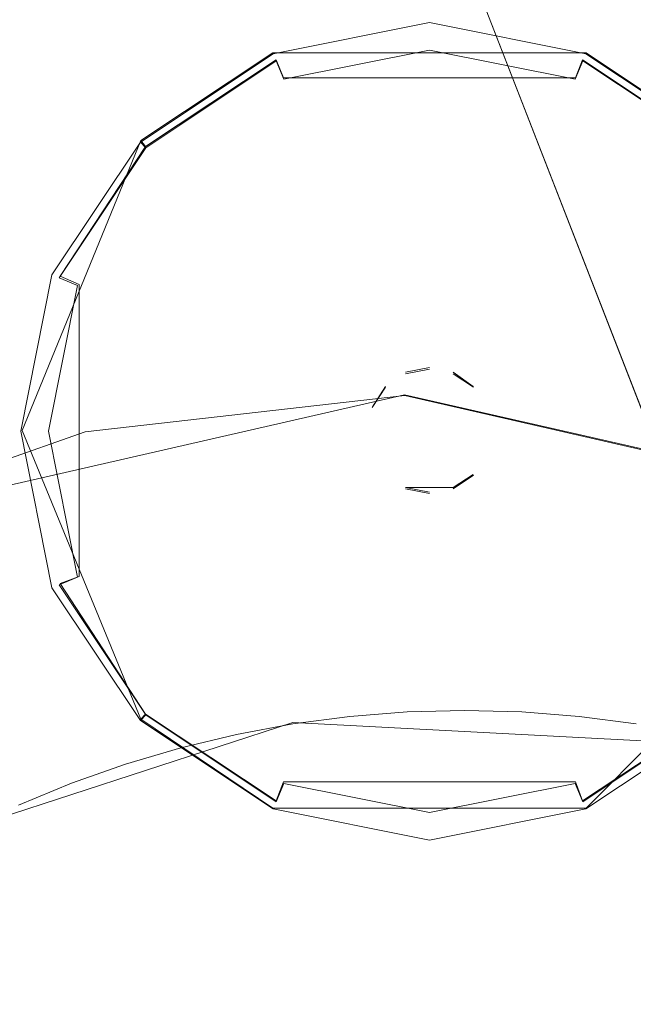
# Model space of a CAD drawing. Extents: x -100 to 105, y -502 to 0.
# Drawn here: x -1 to 5, y -393 to -384 of the extents above; entities that cross this region are included whole.
import ezdxf

# ---------------------------------------------------------------- set-up
doc = ezdxf.new("R2010")
doc.units = 0
doc.header["$LTSCALE"] = 500
doc.header["$MEASUREMENT"] = 0
for name, color, linetype in [('DWXOUTLINES', 7, 'Continuous'), ('FERRO_DYSZE', 7, 'Continuous'), ('FERRO_STARE_ZLOTO', 7, 'Continuous')]:
    doc.layers.add(name, color=color, linetype=linetype)

msp = doc.modelspace()

# ---------------------------------------------------------------- linework, layer by layer
at = {"layer": 'DWXOUTLINES', "color": 0, "lineweight": 0}
for p, q in [((2.65, -382.37, 994.57), (5.11, -388.69, 994.57)), ((0.43, -385.24, 931.13), (1.54, -384.5, 931.13)), ((4.18, -384.5, 931.13), (1.54, -384.5, 931.13)), ((4.18, -384.5, 931.13), (5.29, -385.24, 931.13)), ((1.57, -384.56, 930.82), (0.47, -385.29, 930.81)), ((1.63, -384.71, 930.62), (1.57, -384.56, 930.82)), ((4.09, -384.71, 930.62), (4.15, -384.56, 930.82)), ((5.25, -385.29, 930.81), (4.15, -384.56, 930.82)), ((1.63, -384.71, 930.62), (4.09, -384.71, 930.62)), ((-0.57, -387.68, 931.13), (0.43, -385.24, 931.13)), ((0.47, -385.29, 930.81), (0.43, -385.24, 931.13)), ((0.47, -385.29, 930.81), (-0.25, -386.38, 930.81)), ((-0.09, -386.45, 930.62), (-0.25, -386.38, 930.81)), ((-0.09, -386.45, 930.62), (-0.09, -388.91, 930.62)), ((2.86, -387.15, 930.21), (2.66, -387.19, 930.21)), ((3.06, -387.19, 930.21), (3.23, -387.31, 930.21)), ((2.49, -387.31, 930.21), (2.38, -387.48, 930.21)), ((2.65, -387.38, 1016.63), (-2.59, -388.58, 1016.63)), ((2.65, -387.38, 1016.63), (7.87, -388.57, 1016.63)), ((0.43, -390.11, 931.13), (-0.57, -387.68, 931.13)), ((3.06, -388.16, 930.21), (3.23, -388.05, 930.21)), ((2.66, -388.16, 930.21), (2.86, -388.2, 930.21)), ((2.66, -388.16, 930.78), (3.06, -388.16, 930.78)), ((-0.09, -388.91, 930.62), (-0.25, -388.97, 930.81)), ((-0.25, -388.97, 930.81), (0.47, -390.07, 930.81)), ((6.04, -388.99, 931.13), (4.18, -390.86, 931.13)), ((1.71, -390.14, 1016.63), (-1.03, -391.03, 1016.63)), ((0.47, -390.07, 930.81), (0.43, -390.11, 931.13)), ((1.54, -390.86, 931.13), (0.43, -390.11, 931.13)), ((0.47, -390.07, 930.81), (1.57, -390.8, 930.81)), ((5.55, -390.34, 1016.63), (1.71, -390.14, 1016.63)), ((4.15, -390.8, 930.81), (5.25, -390.07, 930.81)), ((1.63, -390.64, 930.61), (1.57, -390.8, 930.81)), ((1.63, -390.64, 930.61), (4.09, -390.64, 930.61)), ((4.09, -390.64, 930.61), (4.15, -390.8, 930.81)), ((4.18, -390.86, 931.13), (1.54, -390.86, 931.13))]:
    msp.add_line(p, q, dxfattribs=at)
at = {"layer": 'FERRO_DYSZE', "lineweight": 0}
for points, invisible_edges in [([(0.4271, -385.254, 931.1319), (2.8606, -384.2459, 931.1328), (1.5436, -384.5079, 931.1326), (0.4271, -385.254, 931.1319)], 11), ([(0.4271, -385.254, 931.1319), (5.2942, -385.254, 931.1319), (2.8606, -384.2459, 931.1328), (0.4271, -385.254, 931.1319)], 15), ([(1.5436, -384.5078, 931.0547), (1.5436, -384.5079, 931.1326), (2.8606, -384.2459, 931.1328)], 7), ([(1.5436, -384.5078, 931.0547), (2.8606, -384.2459, 931.055), (2.8606, -384.3103, 930.8157), (1.5683, -384.5674, 930.8155)], 15), ([(2.8606, -384.2459, 931.1328), (5.2942, -385.254, 931.1319), (4.1777, -384.5079, 931.1326), (2.8606, -384.2459, 931.1328)], 9), ([(4.1777, -384.5079, 931.1326), (4.1777, -384.5078, 931.0547), (2.8606, -384.2459, 931.055)], 15), ([(2.8606, -384.2459, 931.055), (4.1777, -384.5078, 931.0547), (4.1529, -384.5674, 930.8155), (2.8606, -384.3103, 930.8157)], 15), ([(1.5683, -384.5674, 930.8155), (2.8606, -384.3103, 930.8157), (2.8606, -384.478, 930.619), (1.6326, -384.7223, 930.6188)], 11), ([(2.8606, -384.3103, 930.8157), (4.1529, -384.5674, 930.8155), (4.0887, -384.7223, 930.6188), (2.8606, -384.478, 930.619)], 9), ([(1.5436, -384.5079, 931.1326), (1.5436, -384.5078, 931.0547), (0.4271, -385.2539, 931.0541)], 15), ([(0.4271, -385.2539, 931.0541), (1.5436, -384.5078, 931.0547), (1.5683, -384.5674, 930.8155), (0.4728, -385.2994, 930.8149)], 11), ([(1.6326, -384.7223, 930.6188), (2.8606, -384.478, 930.619), (2.8606, -384.704, 930.5176), (1.7191, -384.9311, 930.5173)], 15), ([(2.8606, -384.478, 930.619), (4.0887, -384.7223, 930.6188), (4.0022, -384.9311, 930.5173), (2.8606, -384.704, 930.5176)], 15), ([(4.1777, -384.5078, 931.0547), (5.2942, -385.2539, 931.0541), (5.2485, -385.2994, 930.8149), (4.1529, -384.5674, 930.8155)], 9), ([(5.2942, -385.254, 931.1319), (5.2942, -385.2539, 931.0541), (4.1777, -384.5078, 931.0547)], 11), ([(0.4728, -385.2994, 930.8149), (1.5683, -384.5674, 930.8155), (1.6326, -384.7223, 930.6188), (0.5915, -385.4179, 930.6182)], 13), ([(4.1529, -384.5674, 930.8155), (5.2485, -385.2994, 930.8149), (5.1298, -385.4179, 930.6182), (4.0887, -384.7223, 930.6188)], 15), ([(0.5915, -385.4179, 930.6182), (1.6326, -384.7223, 930.6188), (1.7191, -384.9311, 930.5173), (0.7514, -385.5777, 930.5168)], 15), ([(1.7191, -384.9311, 930.5173), (2.8606, -384.704, 930.5176), (2.8606, -385.9923, 930.2913), (2.2122, -386.1213, 930.2911)], 15), ([(2.8606, -384.704, 930.5176), (4.0022, -384.9311, 930.5173), (3.5091, -386.1213, 930.2911), (2.8606, -385.9923, 930.2913)], 15), ([(4.0887, -384.7223, 930.6188), (5.1298, -385.4179, 930.6182), (4.9699, -385.5777, 930.5168), (4.0022, -384.9311, 930.5173)], 15), ([(0.7514, -385.5777, 930.5168), (1.7191, -384.9311, 930.5173), (2.2122, -386.1213, 930.2911), (1.6625, -386.4886, 930.2908)], 15), ([(4.0022, -384.9311, 930.5173), (4.9699, -385.5777, 930.5168), (4.0588, -386.4886, 930.2908), (3.5091, -386.1213, 930.2911)], 15), ([(-0.581, -387.6875, 931.1298), (0.4271, -385.254, 931.1319), (-0.319, -386.3705, 931.1309), (-0.581, -387.6875, 931.1298)], 9), ([(0.4271, -390.1211, 931.1277), (0.4271, -385.254, 931.1319), (-0.581, -387.6875, 931.1298), (0.4271, -390.1211, 931.1277)], 15), ([(0.4271, -385.254, 931.1319), (0.4271, -385.2539, 931.0541), (-0.319, -386.3704, 931.0532)], 11), ([(-0.319, -386.3704, 931.0532), (0.4271, -385.2539, 931.0541), (0.4728, -385.2994, 930.8149), (-0.2593, -386.395, 930.8139)], 9), ([(0.4271, -390.1211, 931.1277), (5.2942, -385.254, 931.1319), (0.4271, -385.254, 931.1319), (0.4271, -390.1211, 931.1277)], 15), ([(5.2942, -385.254, 931.1319), (0.4271, -390.1211, 931.1277), (5.2942, -390.1211, 931.1277), (5.2942, -385.254, 931.1319)], 15), ([(-0.2593, -386.395, 930.8139), (0.4728, -385.2994, 930.8149), (0.5915, -385.4179, 930.6182), (-0.1042, -386.459, 930.6172)], 15), ([(-0.1042, -386.459, 930.6172), (0.5915, -385.4179, 930.6182), (0.7514, -385.5777, 930.5168), (0.1047, -386.5455, 930.5159)], 15), ([(0.1047, -386.5455, 930.5159), (0.7514, -385.5777, 930.5168), (1.6625, -386.4886, 930.2908), (1.2951, -387.0384, 930.2903)], 15), ([(4.9699, -385.5777, 930.5168), (5.6165, -386.5455, 930.5159), (4.4261, -387.0384, 930.2903), (4.0588, -386.4886, 930.2908)], 15), ([(2.2122, -386.1213, 930.2911), (2.8606, -385.9923, 930.2913), (2.8606, -386.4422, 930.2355), (2.3844, -386.5369, 930.2354)], 15), ([(2.8606, -385.9923, 930.2913), (3.5091, -386.1213, 930.2911), (3.3369, -386.5369, 930.2354), (2.8606, -386.4422, 930.2355)], 15), ([(1.6625, -386.4886, 930.2908), (2.2122, -386.1213, 930.2911), (2.3844, -386.5369, 930.2354), (1.9806, -386.8067, 930.2352)], 15), ([(3.5091, -386.1213, 930.2911), (4.0588, -386.4886, 930.2908), (3.7407, -386.8067, 930.2352), (3.3369, -386.5369, 930.2354)], 15), ([(-0.319, -386.3705, 931.1309), (-0.319, -386.3704, 931.0532), (-0.581, -387.6875, 931.0519)], 15), ([(-0.581, -387.6875, 931.0519), (-0.319, -386.3704, 931.0532), (-0.2593, -386.395, 930.8139), (-0.5163, -387.6873, 930.8128)], 15), ([(-0.5163, -387.6873, 930.8128), (-0.2593, -386.395, 930.8139), (-0.1042, -386.459, 930.6172), (-0.3484, -387.6871, 930.6162)], 9), ([(-0.3484, -387.6871, 930.6162), (-0.1042, -386.459, 930.6172), (0.1047, -386.5455, 930.5159), (-0.1223, -387.687, 930.515)], 15), ([(1.2951, -387.0384, 930.2903), (1.6625, -386.4886, 930.2908), (1.9806, -386.8067, 930.2352), (1.7108, -387.2105, 930.2348)], 15), ([(2.3844, -386.5369, 930.2354), (2.8606, -386.4422, 930.2355), (2.8606, -386.8949, 930.2122), (2.5576, -386.9552, 930.2121)], 15), ([(2.8606, -386.4422, 930.2355), (3.3369, -386.5369, 930.2354), (3.1637, -386.9552, 930.2121), (2.8606, -386.8949, 930.2122)], 15), ([(4.0588, -386.4886, 930.2908), (4.4261, -387.0384, 930.2903), (4.0105, -387.2105, 930.2348), (3.7407, -386.8067, 930.2352)], 15), ([(-0.1223, -387.687, 930.515), (0.1047, -386.5455, 930.5159), (1.2951, -387.0384, 930.2903), (1.1662, -387.6868, 930.2897)], 15), ([(1.9806, -386.8067, 930.2352), (2.3844, -386.5369, 930.2354), (2.5576, -386.9552, 930.2121), (2.3008, -387.1268, 930.212)], 15), ([(3.3369, -386.5369, 930.2354), (3.7407, -386.8067, 930.2352), (3.4205, -387.1268, 930.212), (3.1637, -386.9552, 930.2121)], 15), ([(5.6165, -386.5455, 930.5159), (5.8436, -387.687, 930.515), (4.5551, -387.6868, 930.2897), (4.4261, -387.0384, 930.2903)], 15), ([(1.7108, -387.2105, 930.2348), (1.9806, -386.8067, 930.2352), (2.3008, -387.1268, 930.212), (2.1291, -387.3837, 930.2117)], 15), ([(3.7407, -386.8067, 930.2352), (4.0105, -387.2105, 930.2348), (3.5922, -387.3837, 930.2117), (3.4205, -387.1268, 930.212)], 15), ([(2.5576, -386.9552, 930.2121), (2.8606, -386.8949, 930.2122), (2.8606, -387.1629, 930.2119), (2.6602, -387.2028, 930.2119)], 11), ([(2.8606, -386.8949, 930.2122), (3.1637, -386.9552, 930.2121), (3.0611, -387.2028, 930.2119), (2.8606, -387.1629, 930.2119)], 15), ([(2.3008, -387.1268, 930.212), (2.5576, -386.9552, 930.2121), (2.6602, -387.2028, 930.2119), (2.4902, -387.3163, 930.2118)], 15), ([(3.1637, -386.9552, 930.2121), (3.4205, -387.1268, 930.212), (3.231, -387.3163, 930.2118), (3.0611, -387.2028, 930.2119)], 11), ([(1.1662, -387.6868, 930.2897), (1.2951, -387.0384, 930.2903), (1.7108, -387.2105, 930.2348), (1.6161, -387.6868, 930.2344)], 15), ([(4.4261, -387.0384, 930.2903), (4.5551, -387.6868, 930.2897), (4.1052, -387.6868, 930.2344), (4.0105, -387.2105, 930.2348)], 15), ([(2.1291, -387.3837, 930.2117), (2.3008, -387.1268, 930.212), (2.4902, -387.3163, 930.2118), (2.3767, -387.4863, 930.2117)], 11), ([(3.4205, -387.1268, 930.212), (3.5922, -387.3837, 930.2117), (3.3446, -387.4863, 930.2117), (3.231, -387.3163, 930.2118)], 15), ([(1.6161, -387.6868, 930.2344), (1.7108, -387.2105, 930.2348), (2.1291, -387.3837, 930.2117), (2.0688, -387.6867, 930.2115)], 15), ([(2.6602, -387.2033, 930.7853), (2.3767, -387.4868, 930.785), (2.4902, -387.3168, 930.7852), (2.6602, -387.2033, 930.7853)], 15), ([(2.6602, -387.2033, 930.7853), (2.3767, -387.8877, 930.7847), (2.3767, -387.4868, 930.785), (2.6602, -387.2033, 930.7853)], 15), ([(2.6602, -387.2033, 930.7853), (3.0611, -388.1712, 930.7844), (2.3767, -387.8877, 930.7847), (2.6602, -387.2033, 930.7853)], 15), ([(2.4902, -387.3163, 930.2118), (2.6602, -387.2028, 930.2119), (2.6602, -387.2033, 930.7853), (2.4902, -387.3168, 930.7852)], 15), ([(2.6602, -387.2028, 930.2119), (2.8606, -387.1629, 930.2119), (2.8606, -387.1634, 930.7853), (2.6602, -387.2033, 930.7853)], 15), ([(3.3446, -387.4868, 930.785), (2.6602, -387.2033, 930.7853), (3.0611, -387.2033, 930.7853), (3.3446, -387.4868, 930.785)], 15), ([(3.0611, -388.1712, 930.7844), (2.6602, -387.2033, 930.7853), (3.3446, -387.4868, 930.785), (3.0611, -388.1712, 930.7844)], 15), ([(2.8606, -387.1629, 930.2119), (3.0611, -387.2028, 930.2119), (3.0611, -387.2033, 930.7853), (2.8606, -387.1634, 930.7853)], 15), ([(3.0611, -387.2033, 930.7853), (3.0611, -387.2033, 930.7853), (2.8606, -387.1634, 930.7853)], 15), ([(3.0611, -387.2028, 930.2119), (3.231, -387.3163, 930.2118), (3.231, -387.3168, 930.7852), (3.0611, -387.2033, 930.7853)], 15), ([(3.3446, -387.4868, 930.785), (3.0611, -387.2033, 930.7853), (3.231, -387.3168, 930.7852), (3.3446, -387.4868, 930.785)], 15), ([(4.0105, -387.2105, 930.2348), (4.1052, -387.6868, 930.2344), (3.6524, -387.6867, 930.2115), (3.5922, -387.3837, 930.2117)], 15), ([(2.3767, -387.4863, 930.2117), (2.4902, -387.3163, 930.2118), (2.4902, -387.3168, 930.7852), (2.3767, -387.4868, 930.785)], 15), ([(3.231, -387.3163, 930.2118), (3.3446, -387.4863, 930.2117), (3.3446, -387.4868, 930.785), (3.231, -387.3168, 930.7852)], 15), ([(2.0688, -387.6867, 930.2115), (2.1291, -387.3837, 930.2117), (2.3767, -387.4863, 930.2117), (2.3368, -387.6867, 930.2115)], 15), ([(3.5922, -387.3837, 930.2117), (3.6524, -387.6867, 930.2115), (3.3845, -387.6867, 930.2115), (3.3446, -387.4863, 930.2117)], 15), ([(2.3368, -387.6867, 930.2115), (2.3767, -387.4863, 930.2117), (2.3767, -387.4868, 930.785), (2.3368, -387.6872, 930.7849)], 15), ([(2.3767, -387.4868, 930.785), (2.3767, -387.8877, 930.7847), (2.3368, -387.6872, 930.7849), (2.3767, -387.4868, 930.785)], 15), ([(3.0611, -388.1712, 930.7844), (3.3446, -387.4868, 930.785), (3.3446, -387.8877, 930.7847), (3.0611, -388.1712, 930.7844)], 15), ([(3.3446, -387.4863, 930.2117), (3.3845, -387.6867, 930.2115), (3.3845, -387.6872, 930.7849), (3.3446, -387.4868, 930.785)], 15), ([(3.3446, -387.8877, 930.7847), (3.3446, -387.4868, 930.785), (3.3845, -387.6872, 930.7849), (3.3446, -387.8877, 930.7847)], 15), ([(-0.319, -389.0045, 931.0508), (-0.581, -387.6875, 931.0519), (-0.5163, -387.6873, 930.8128), (-0.2593, -388.9796, 930.8116)], 15), ([(0.4271, -390.1211, 931.1277), (-0.581, -387.6875, 931.1298), (-0.319, -389.0046, 931.1286), (0.4271, -390.1211, 931.1277)], 9), ([(-0.581, -387.6875, 931.1298), (-0.581, -387.6875, 931.0519), (-0.319, -389.0045, 931.0508)], 15), ([(-0.2593, -388.9796, 930.8116), (-0.5163, -387.6873, 930.8128), (-0.3484, -387.6871, 930.6162), (-0.1042, -388.9152, 930.6151)], 11), ([(-0.1042, -388.9152, 930.6151), (-0.3484, -387.6871, 930.6162), (-0.1223, -387.687, 930.515), (0.1047, -388.8285, 930.5139)], 15), ([(0.1047, -388.8285, 930.5139), (-0.1223, -387.687, 930.515), (1.1662, -387.6868, 930.2897), (1.2951, -388.3353, 930.2891)], 15), ([(1.2951, -388.3353, 930.2891), (1.1662, -387.6868, 930.2897), (1.6161, -387.6868, 930.2344), (1.7108, -388.163, 930.2339)], 15), ([(1.7108, -388.163, 930.2339), (1.6161, -387.6868, 930.2344), (2.0688, -387.6867, 930.2115), (2.1291, -387.9897, 930.2112)], 15), ([(2.1291, -387.9897, 930.2112), (2.0688, -387.6867, 930.2115), (2.3368, -387.6867, 930.2115), (2.3767, -387.8872, 930.2113)], 15), ([(2.3767, -387.8872, 930.2113), (2.3368, -387.6867, 930.2115), (2.3368, -387.6872, 930.7849), (2.3767, -387.8877, 930.7847)], 15), ([(3.6524, -387.6867, 930.2115), (3.5922, -387.9897, 930.2112), (3.3446, -387.8872, 930.2113), (3.3845, -387.6867, 930.2115)], 15), ([(3.3845, -387.6867, 930.2115), (3.3446, -387.8872, 930.2113), (3.3446, -387.8877, 930.7847), (3.3845, -387.6872, 930.7849)], 15), ([(4.1052, -387.6868, 930.2344), (4.0105, -388.163, 930.2339), (3.5922, -387.9897, 930.2112), (3.6524, -387.6867, 930.2115)], 15), ([(4.5551, -387.6868, 930.2897), (4.4261, -388.3353, 930.2891), (4.0105, -388.163, 930.2339), (4.1052, -387.6868, 930.2344)], 15), ([(5.8436, -387.687, 930.515), (5.6165, -388.8285, 930.5139), (4.4261, -388.3353, 930.2891), (4.5551, -387.6868, 930.2897)], 15), ([(2.3008, -388.2466, 930.2109), (2.1291, -387.9897, 930.2112), (2.3767, -387.8872, 930.2113), (2.4902, -388.0571, 930.2111)], 15), ([(2.4902, -388.0571, 930.2111), (2.3767, -387.8872, 930.2113), (2.3767, -387.8877, 930.7847), (2.4902, -388.0576, 930.7845)], 15), ([(2.3767, -387.8877, 930.7847), (2.6602, -388.1712, 930.7844), (2.4902, -388.0576, 930.7845), (2.3767, -387.8877, 930.7847)], 15), ([(2.3767, -387.8877, 930.7847), (3.0611, -388.1712, 930.7844), (2.6602, -388.1712, 930.7844), (2.3767, -387.8877, 930.7847)], 15), ([(3.0611, -388.1712, 930.7844), (3.3446, -387.8877, 930.7847), (3.231, -388.0576, 930.7845), (3.0611, -388.1712, 930.7844)], 15), ([(3.5922, -387.9897, 930.2112), (3.4205, -388.2466, 930.2109), (3.231, -388.0571, 930.2111), (3.3446, -387.8872, 930.2113)], 15), ([(3.3446, -387.8872, 930.2113), (3.231, -388.0571, 930.2111), (3.231, -388.0576, 930.7845), (3.3446, -387.8877, 930.7847)], 15), ([(1.9806, -388.5668, 930.2336), (1.7108, -388.163, 930.2339), (2.1291, -387.9897, 930.2112), (2.3008, -388.2466, 930.2109)], 15), ([(4.0105, -388.163, 930.2339), (3.7407, -388.5668, 930.2336), (3.4205, -388.2466, 930.2109), (3.5922, -387.9897, 930.2112)], 15), ([(2.5576, -388.4182, 930.2108), (2.3008, -388.2466, 930.2109), (2.4902, -388.0571, 930.2111), (2.6602, -388.1707, 930.211)], 15), ([(2.6602, -388.1707, 930.211), (2.4902, -388.0571, 930.2111), (2.4902, -388.0576, 930.7845), (2.6602, -388.1712, 930.7844)], 15), ([(3.4205, -388.2466, 930.2109), (3.1637, -388.4182, 930.2108), (3.0611, -388.1707, 930.211), (3.231, -388.0571, 930.2111)], 11), ([(3.231, -388.0571, 930.2111), (3.0611, -388.1707, 930.211), (3.0611, -388.1712, 930.7844), (3.231, -388.0576, 930.7845)], 15), ([(1.6625, -388.885, 930.2887), (1.2951, -388.3353, 930.2891), (1.7108, -388.163, 930.2339), (1.9806, -388.5668, 930.2336)], 15), ([(2.8606, -388.4785, 930.2108), (2.5576, -388.4182, 930.2108), (2.6602, -388.1707, 930.211), (2.8606, -388.2106, 930.211)], 11), ([(2.8606, -388.2106, 930.211), (2.6602, -388.1707, 930.211), (2.6602, -388.1712, 930.7844), (2.8606, -388.211, 930.7844)], 15), ([(2.6602, -388.1712, 930.7844), (2.6602, -388.1712, 930.7844), (2.8606, -388.211, 930.7844)], 9), ([(3.1637, -388.4182, 930.2108), (2.8606, -388.4785, 930.2108), (2.8606, -388.2106, 930.211), (3.0611, -388.1707, 930.211)], 15), ([(3.0611, -388.1707, 930.211), (2.8606, -388.2106, 930.211), (2.8606, -388.211, 930.7844), (3.0611, -388.1712, 930.7844)], 15), ([(4.4261, -388.3353, 930.2891), (4.0588, -388.885, 930.2887), (3.7407, -388.5668, 930.2336), (4.0105, -388.163, 930.2339)], 15), ([(2.3844, -388.8365, 930.2333), (1.9806, -388.5668, 930.2336), (2.3008, -388.2466, 930.2109), (2.5576, -388.4182, 930.2108)], 15), ([(3.7407, -388.5668, 930.2336), (3.3369, -388.8365, 930.2333), (3.1637, -388.4182, 930.2108), (3.4205, -388.2466, 930.2109)], 15), ([(0.7514, -389.7963, 930.5131), (0.1047, -388.8285, 930.5139), (1.2951, -388.3353, 930.2891), (1.6625, -388.885, 930.2887)], 15), ([(5.6165, -388.8285, 930.5139), (4.9699, -389.7963, 930.5131), (4.0588, -388.885, 930.2887), (4.4261, -388.3353, 930.2891)], 15), ([(2.8606, -388.9313, 930.2333), (2.3844, -388.8365, 930.2333), (2.5576, -388.4182, 930.2108), (2.8606, -388.4785, 930.2108)], 15), ([(3.3369, -388.8365, 930.2333), (2.8606, -388.9313, 930.2333), (2.8606, -388.4785, 930.2108), (3.1637, -388.4182, 930.2108)], 15), ([(2.2122, -389.2523, 930.2884), (1.6625, -388.885, 930.2887), (1.9806, -388.5668, 930.2336), (2.3844, -388.8365, 930.2333)], 15), ([(4.0588, -388.885, 930.2887), (3.5091, -389.2523, 930.2884), (3.3369, -388.8365, 930.2333), (3.7407, -388.5668, 930.2336)], 15), ([(0.5915, -389.9562, 930.6143), (-0.1042, -388.9152, 930.6151), (0.1047, -388.8285, 930.5139), (0.7514, -389.7963, 930.5131)], 15), ([(1.7191, -390.4429, 930.5125), (0.7514, -389.7963, 930.5131), (1.6625, -388.885, 930.2887), (2.2122, -389.2523, 930.2884)], 15), ([(2.8606, -389.3813, 930.2883), (2.2122, -389.2523, 930.2884), (2.3844, -388.8365, 930.2333), (2.8606, -388.9313, 930.2333)], 15), ([(3.5091, -389.2523, 930.2884), (2.8606, -389.3813, 930.2883), (2.8606, -388.9313, 930.2333), (3.3369, -388.8365, 930.2333)], 15), ([(4.9699, -389.7963, 930.5131), (4.0022, -390.4429, 930.5125), (3.5091, -389.2523, 930.2884), (4.0588, -388.885, 930.2887)], 15), ([(0.4271, -390.121, 931.0499), (-0.319, -389.0045, 931.0508), (-0.2593, -388.9796, 930.8116), (0.4728, -390.0751, 930.8107)], 11), ([(0.4728, -390.0751, 930.8107), (-0.2593, -388.9796, 930.8116), (-0.1042, -388.9152, 930.6151), (0.5915, -389.9562, 930.6143)], 13), ([(0.4271, -390.121, 931.0499), (0.4271, -390.1211, 931.1277), (-0.319, -389.0045, 931.0508)], 14), ([(2.8606, -390.67, 930.5123), (1.7191, -390.4429, 930.5125), (2.2122, -389.2523, 930.2884), (2.8606, -389.3813, 930.2883)], 15), ([(4.0022, -390.4429, 930.5125), (2.8606, -390.67, 930.5123), (2.8606, -389.3813, 930.2883), (3.5091, -389.2523, 930.2884)], 15), ([(1.6326, -390.6519, 930.6136), (0.5915, -389.9562, 930.6143), (0.7514, -389.7963, 930.5131), (1.7191, -390.4429, 930.5125)], 15), ([(5.1298, -389.9562, 930.6143), (4.0887, -390.6519, 930.6136), (4.0022, -390.4429, 930.5125), (4.9699, -389.7963, 930.5131)], 15), ([(1.5683, -390.8072, 930.8101), (0.4728, -390.0751, 930.8107), (0.5915, -389.9562, 930.6143), (1.6326, -390.6519, 930.6136)], 15), ([(5.2485, -390.0751, 930.8107), (4.1529, -390.8072, 930.8101), (4.0887, -390.6519, 930.6136), (5.1298, -389.9562, 930.6143)], 13), ([(1.5436, -390.8671, 931.0493), (0.4271, -390.121, 931.0499), (0.4728, -390.0751, 930.8107), (1.5683, -390.8072, 930.8101)], 9), ([(1.5436, -390.8671, 931.0493), (1.5436, -390.8672, 931.127), (0.4271, -390.1211, 931.1277), (0.4271, -390.121, 931.0499)], 15), ([(2.8606, -391.1292, 931.1268), (0.4271, -390.1211, 931.1277), (1.5436, -390.8672, 931.127), (2.8606, -391.1292, 931.1268)], 9), ([(5.2942, -390.1211, 931.1277), (0.4271, -390.1211, 931.1277), (2.8606, -391.1292, 931.1268), (5.2942, -390.1211, 931.1277)], 15), ([(5.2942, -390.1211, 931.1277), (2.8606, -391.1292, 931.1268), (4.1777, -390.8672, 931.127), (5.2942, -390.1211, 931.1277)], 9), ([(5.2942, -390.121, 931.0499), (4.1777, -390.8671, 931.0493), (4.1529, -390.8072, 930.8101), (5.2485, -390.0751, 930.8107)], 11), ([(5.2942, -390.121, 931.0499), (5.2942, -390.1211, 931.1277), (4.1777, -390.8672, 931.127), (4.1777, -390.8671, 931.0493)], 15), ([(2.8606, -390.8962, 930.6134), (1.6326, -390.6519, 930.6136), (1.7191, -390.4429, 930.5125), (2.8606, -390.67, 930.5123)], 15), ([(4.0887, -390.6519, 930.6136), (2.8606, -390.8962, 930.6134), (2.8606, -390.67, 930.5123), (4.0022, -390.4429, 930.5125)], 15), ([(2.8606, -391.0642, 930.8099), (1.5683, -390.8072, 930.8101), (1.6326, -390.6519, 930.6136), (2.8606, -390.8962, 930.6134)], 9), ([(4.1529, -390.8072, 930.8101), (2.8606, -391.0642, 930.8099), (2.8606, -390.8962, 930.6134), (4.0887, -390.6519, 930.6136)], 11), ([(2.8606, -391.1291, 931.049), (1.5436, -390.8671, 931.0493), (1.5683, -390.8072, 930.8101), (2.8606, -391.0642, 930.8099)], 15), ([(4.1777, -390.8671, 931.0493), (2.8606, -391.1291, 931.049), (2.8606, -391.0642, 930.8099), (4.1529, -390.8072, 930.8101)], 15), ([(2.8606, -391.1291, 931.049), (2.8606, -391.1292, 931.1268), (1.5436, -390.8672, 931.127), (1.5436, -390.8671, 931.0493)], 15), ([(4.1777, -390.8671, 931.0493), (4.1777, -390.8672, 931.127), (2.8606, -391.1292, 931.1268), (2.8606, -391.1291, 931.049)], 15)]:
    msp.add_3dface(points, dxfattribs=dict(at, invisible_edges=invisible_edges))
at = {"layer": 'FERRO_STARE_ZLOTO', "lineweight": 0}
for points, invisible_edges in [([(33.2175, -305.5998, 930.6971), (-77.181, -457.3352, 930.6611), (-77.1487, -341.401, 930.6887), (33.2175, -305.5998, 930.6971)], 15), ([(-77.181, -457.3352, 930.6611), (33.2175, -305.5998, 930.6971), (33.1515, -493.2024, 930.6526), (-77.181, -457.3352, 930.6611)], 15), ([(-0.1544, -384.6584, 1113.6782), (-0.1544, -377.7854, 1120.964), (-0.6012, -377.6623, 1120.8271), (-0.6012, -384.5216, 1113.5549)], 13), ([(-0.1544, -384.6584, 1113.6782), (0.3014, -384.7777, 1113.7855), (0.3014, -377.8929, 1121.0833), (-0.1544, -377.7854, 1120.964)], 11), ([(0.7651, -384.8792, 1113.877), (0.7651, -377.9843, 1121.1847), (0.3014, -377.8929, 1121.0833), (0.3014, -384.7777, 1113.7855)], 13), ([(0.7651, -384.8792, 1113.877), (1.2353, -384.9626, 1113.952), (1.2353, -378.0594, 1121.2682), (0.7651, -377.9843, 1121.1847)], 11), ([(1.7107, -385.0277, 1114.0107), (1.7107, -378.118, 1121.3333), (1.2353, -378.0594, 1121.2682), (1.2353, -384.9626, 1113.952)], 13), ([(1.7107, -385.0277, 1114.0107), (2.1901, -385.0744, 1114.0527), (2.1901, -378.16, 1121.38), (1.7107, -378.118, 1121.3333)], 11), ([(4.6005, -385.0277, 1114.0107), (4.6005, -378.118, 1121.3333), (4.1211, -378.16, 1121.38), (4.1211, -385.0744, 1114.0527)], 13), ([(2.6722, -385.1024, 1114.0779), (2.6722, -378.1853, 1121.408), (2.1901, -378.16, 1121.38), (2.1901, -385.0744, 1114.0527)], 13), ([(2.6722, -385.1024, 1114.0779), (3.1556, -385.1118, 1114.0864), (3.1556, -378.1937, 1121.4172), (2.6722, -378.1853, 1121.408)], 11), ([(3.639, -385.1024, 1114.0779), (3.639, -378.1853, 1121.408), (3.1556, -378.1937, 1121.4172), (3.1556, -385.1118, 1114.0864)], 13), ([(3.639, -385.1024, 1114.0779), (4.1211, -385.0744, 1114.0527), (4.1211, -378.16, 1121.38), (3.639, -378.1853, 1121.408)], 11), ([(0.7651, -380.8316, 1088.4359), (1.2352, -380.7343, 1088.3798), (1.2352, -384.1873, 1080.9656), (0.765, -384.2899, 1081.0114)], 15), ([(0.7651, -380.8316, 1088.4359), (0.765, -384.2899, 1081.0114), (0.3014, -384.4147, 1081.0669), (0.3014, -380.9499, 1088.504)], 15), ([(-0.1544, -381.0889, 1088.5845), (0.3014, -380.9499, 1088.504), (0.3014, -384.4147, 1081.0669), (-0.1544, -384.5614, 1081.1321)], 15), ([(-0.1544, -381.0889, 1088.5845), (-0.1544, -384.5614, 1081.1321), (-0.6012, -384.7295, 1081.2069), (-0.6012, -381.2482, 1088.6765)], 15), ([(2.6526, -388.4176, 994.5659), (5.1098, -388.696, 994.5657), (2.6526, -382.3756, 994.5671), (-0.3228, -382.6377, 994.567)], 9), ([(2.6526, -382.3756, 994.5671), (7.45, -389.5216, 994.5656), (8.4795, -383.4048, 994.5669), (2.6526, -382.3756, 994.5671)], 15), ([(2.6526, -382.3756, 994.5671), (5.1098, -388.696, 994.5657), (7.45, -389.5216, 994.5656), (2.6526, -382.3756, 994.5671)], 13), ([(-1.8641, -389.3897, 994.5656), (2.6526, -388.4176, 994.5659), (-0.3228, -382.6377, 994.567), (-3.2037, -383.4157, 994.567)], 15), ([(2.6722, -386.6653, 1073.1722), (2.6722, -384.0155, 1080.889), (3.1556, -384.004, 1080.884), (3.1556, -386.6533, 1073.1683)], 15), ([(3.639, -386.6653, 1073.1722), (3.1556, -386.6533, 1073.1683), (3.1556, -384.004, 1080.884), (3.639, -384.0155, 1080.889)], 15), ([(1.7107, -386.7609, 1073.2032), (1.7107, -384.1073, 1080.9299), (2.1901, -384.05, 1080.9044), (2.1901, -386.7012, 1073.1838)], 15), ([(2.6722, -386.6653, 1073.1722), (2.1901, -386.7012, 1073.1838), (2.1901, -384.05, 1080.9044), (2.6722, -384.0155, 1080.889)], 15), ([(3.639, -386.6653, 1073.1722), (3.639, -384.0155, 1080.889), (4.1211, -384.05, 1080.9044), (4.1211, -386.7012, 1073.1838)], 15), ([(4.6005, -386.7609, 1073.2032), (4.1211, -386.7012, 1073.1838), (4.1211, -384.05, 1080.9044), (4.6005, -384.1073, 1080.9299)], 15), ([(1.7107, -386.7609, 1073.2032), (1.2352, -386.8442, 1073.2303), (1.2352, -384.1873, 1080.9656), (1.7107, -384.1073, 1080.9299)], 15), ([(0.765, -386.951, 1073.2651), (0.765, -384.2899, 1081.0114), (1.2352, -384.1873, 1080.9656), (1.2352, -386.8442, 1073.2303)], 15), ([(0.765, -386.951, 1073.2651), (0.3014, -387.0809, 1073.3073), (0.3014, -384.4147, 1081.0669), (0.765, -384.2899, 1081.0114)], 15), ([(-0.1544, -387.2336, 1073.3568), (-0.1544, -384.5614, 1081.1321), (0.3014, -384.4147, 1081.0669), (0.3014, -387.0809, 1073.3073)], 15), ([(-0.1544, -384.6584, 1113.6782), (-0.6012, -384.5216, 1113.5549), (-0.6012, -390.5855, 1105.6074), (-0.1544, -390.7344, 1105.7156)], 15), ([(-0.1544, -387.2336, 1073.3568), (-0.6012, -387.4086, 1073.4137), (-0.6012, -384.7295, 1081.2069), (-0.1544, -384.5614, 1081.1321)], 15), ([(-0.1544, -384.6584, 1113.6782), (-0.1544, -390.7344, 1105.7156), (0.3014, -390.8643, 1105.8099), (0.3014, -384.7777, 1113.7855)], 15), ([(0.7651, -384.8792, 1113.877), (0.3014, -384.7777, 1113.7855), (0.3014, -390.8643, 1105.8099), (0.7651, -390.9748, 1105.8903)], 15), ([(0.7651, -384.8792, 1113.877), (0.7651, -390.9748, 1105.8903), (1.2353, -391.0656, 1105.9563), (1.2353, -384.9626, 1113.952)], 15), ([(1.7107, -385.0277, 1114.0107), (1.2353, -384.9626, 1113.952), (1.2353, -391.0656, 1105.9563), (1.7107, -391.1365, 1106.0078)], 15), ([(1.7107, -385.0277, 1114.0107), (1.7107, -391.1365, 1106.0078), (2.1901, -391.1873, 1106.0447), (2.1901, -385.0744, 1114.0527)], 15), ([(2.6722, -385.1024, 1114.0779), (2.1901, -385.0744, 1114.0527), (2.1901, -391.1873, 1106.0447), (2.6722, -391.2178, 1106.0668)], 15), ([(3.639, -385.1024, 1114.0779), (3.639, -391.2178, 1106.0668), (4.1211, -391.1873, 1106.0447), (4.1211, -385.0744, 1114.0527)], 15), ([(4.6005, -385.0277, 1114.0107), (4.1211, -385.0744, 1114.0527), (4.1211, -391.1873, 1106.0447), (4.6005, -391.1365, 1106.0078)], 15), ([(2.6722, -385.1024, 1114.0779), (2.6722, -391.2178, 1106.0668), (3.1556, -391.228, 1106.0742), (3.1556, -385.1118, 1114.0864)], 15), ([(3.639, -385.1024, 1114.0779), (3.1556, -385.1118, 1114.0864), (3.1556, -391.228, 1106.0742), (3.639, -391.2178, 1106.0668)], 15), ([(2.6722, -386.6653, 1073.1722), (3.1556, -386.6533, 1073.1683), (3.1556, -388.484, 1065.2186), (2.6722, -388.4963, 1065.2212)], 15), ([(3.639, -386.6653, 1073.1722), (3.639, -388.4963, 1065.2212), (3.1556, -388.484, 1065.2186), (3.1556, -386.6533, 1073.1683)], 15), ([(1.7107, -386.7609, 1073.2032), (2.1901, -386.7012, 1073.1838), (2.1901, -388.5332, 1065.229), (1.7107, -388.5946, 1065.2421)], 15), ([(2.6722, -386.6653, 1073.1722), (2.6722, -388.4963, 1065.2212), (2.1901, -388.5332, 1065.229), (2.1901, -386.7012, 1073.1838)], 15), ([(3.639, -386.6653, 1073.1722), (4.1211, -386.7012, 1073.1838), (4.1211, -388.5332, 1065.229), (3.639, -388.4963, 1065.2212)], 15), ([(4.6005, -386.7609, 1073.2032), (4.6005, -388.5946, 1065.2421), (4.1211, -388.5332, 1065.229), (4.1211, -386.7012, 1073.1838)], 15), ([(1.7107, -386.7609, 1073.2032), (1.7107, -388.5946, 1065.2421), (1.2352, -388.6803, 1065.2603), (1.2352, -386.8442, 1073.2303)], 15), ([(0.765, -386.951, 1073.2651), (1.2352, -386.8442, 1073.2303), (1.2352, -388.6803, 1065.2603), (0.765, -388.7901, 1065.2837)], 15), ([(0.765, -386.951, 1073.2651), (0.765, -388.7901, 1065.2837), (0.3014, -388.9237, 1065.312), (0.3014, -387.0809, 1073.3073)], 15), ([(-0.1544, -387.2336, 1073.3568), (0.3014, -387.0809, 1073.3073), (0.3014, -388.9237, 1065.312), (-0.1544, -389.0807, 1065.3455)], 15), ([(-0.1544, -387.2336, 1073.3568), (-0.1544, -389.0807, 1065.3455), (-0.6012, -389.2608, 1065.3837), (-0.6012, -387.4086, 1073.4137)], 15), ([(-2.5605, -388.573, 1000.2818), (2.6526, -387.3831, 1000.282), (2.6526, -389.886, 999.6107), (-1.4744, -390.828, 999.6105)], 15), ([(-0.0402, -387.6926, 1016.6321), (2.6526, -387.387, 1016.6322), (2.6526, -387.3831, 1000.282), (-2.5605, -388.573, 1000.2818)], 14), ([(-0.0402, -387.6926, 1016.6321), (7.873, -388.5804, 1016.632), (2.6526, -387.387, 1016.6322), (-0.0402, -387.6926, 1016.6321)], 13), ([(7.8656, -388.573, 1000.2818), (6.7795, -390.828, 999.6105), (2.6526, -389.886, 999.6107), (2.6526, -387.3831, 1000.282)], 15), ([(2.6526, -387.3831, 1000.282), (2.6526, -387.387, 1016.6322), (7.873, -388.5804, 1016.632), (7.8656, -388.573, 1000.2818)], 15), ([(-2.5605, -388.573, 1000.2818), (-2.596, -388.594, 1016.632), (-0.0402, -387.6926, 1016.6321), (-2.5605, -388.573, 1000.2818)], 13), ([(-2.596, -388.594, 1016.632), (7.873, -388.5804, 1016.632), (-0.0402, -387.6926, 1016.6321), (-2.596, -388.594, 1016.632)], 15), ([(-1.8641, -389.3897, 994.5656), (2.6526, -389.0885, 995.7441), (2.6526, -388.4176, 994.5659), (-1.8641, -389.3897, 994.5656)], 15), ([(2.6526, -388.4176, 994.5659), (2.6526, -389.0885, 995.7441), (6.7795, -390.8274, 996.8411), (2.6526, -388.4176, 994.5659)], 15), ([(2.6526, -388.4176, 994.5659), (6.7795, -390.8274, 996.8411), (5.1098, -388.696, 994.5657), (2.6526, -388.4176, 994.5659)], 15), ([(2.6722, -389.4838, 1057.1219), (2.6722, -388.4963, 1065.2212), (3.1556, -388.484, 1065.2186), (3.1556, -389.4713, 1057.1207)], 15), ([(3.639, -389.4838, 1057.1219), (3.1556, -389.4713, 1057.1207), (3.1556, -388.484, 1065.2186), (3.639, -388.4963, 1065.2212)], 15), ([(1.7107, -389.5838, 1057.1324), (1.7107, -388.5946, 1065.2421), (2.1901, -388.5332, 1065.229), (2.1901, -389.5213, 1057.126)], 15), ([(2.6722, -389.4838, 1057.1219), (2.1901, -389.5213, 1057.126), (2.1901, -388.5332, 1065.229), (2.6722, -388.4963, 1065.2212)], 15), ([(3.639, -389.4838, 1057.1219), (3.639, -388.4963, 1065.2212), (4.1211, -388.5332, 1065.229), (4.1211, -389.5213, 1057.126)], 15), ([(4.6005, -389.5838, 1057.1324), (4.1211, -389.5213, 1057.126), (4.1211, -388.5332, 1065.229), (4.6005, -388.5946, 1065.2421)], 15), ([(-6.7664, -391.9427, 1016.6312), (12.0291, -391.8895, 1016.6313), (-2.596, -388.594, 1016.632), (-6.7664, -391.9427, 1016.6312)], 11), ([(12.0291, -391.8895, 1016.6313), (7.873, -388.5804, 1016.632), (-2.596, -388.594, 1016.632), (12.0291, -391.8895, 1016.6313)], 15), ([(1.7107, -389.5838, 1057.1324), (1.2352, -389.6709, 1057.1416), (1.2352, -388.6803, 1065.2603), (1.7107, -388.5946, 1065.2421)], 15), ([(0.765, -389.7826, 1057.1534), (0.765, -388.7901, 1065.2837), (1.2352, -388.6803, 1065.2603), (1.2352, -389.6709, 1057.1416)], 15), ([(0.765, -389.7826, 1057.1534), (0.3014, -389.9184, 1057.1677), (0.3014, -388.9237, 1065.312), (0.765, -388.7901, 1065.2837)], 15), ([(-0.1544, -390.0781, 1057.1844), (-0.1544, -389.0807, 1065.3455), (0.3014, -388.9237, 1065.312), (0.3014, -389.9184, 1057.1677)], 15), ([(-1.4839, -390.8319, 996.8411), (2.6526, -389.8854, 996.8413), (2.6526, -389.0885, 995.7441), (-1.8641, -389.3897, 994.5656)], 15), ([(-0.1544, -390.0781, 1057.1844), (-0.6012, -390.2611, 1057.2037), (-0.6012, -389.2608, 1065.3837), (-0.1544, -389.0807, 1065.3455)], 15), ([(6.7795, -390.8274, 996.8411), (2.6526, -389.0885, 995.7441), (2.6526, -389.8854, 996.8413), (6.7795, -390.8274, 996.8411)], 15), ([(2.6722, -389.4838, 1057.1219), (3.1556, -389.4713, 1057.1207), (3.1556, -389.8955, 1046.952), (2.6722, -389.9081, 1046.9523)], 15), ([(3.639, -389.4838, 1057.1219), (3.639, -389.9081, 1046.9523), (3.1556, -389.8955, 1046.952), (3.1556, -389.4713, 1057.1207)], 15), ([(1.7107, -389.5838, 1057.1324), (2.1901, -389.5213, 1057.126), (2.1901, -389.946, 1046.9534), (1.7107, -390.0089, 1046.9548)], 15), ([(2.6722, -389.4838, 1057.1219), (2.6722, -389.9081, 1046.9523), (2.1901, -389.946, 1046.9534), (2.1901, -389.5213, 1057.126)], 15), ([(3.639, -389.4838, 1057.1219), (4.1211, -389.5213, 1057.126), (4.1211, -389.946, 1046.9534), (3.639, -389.9081, 1046.9523)], 15), ([(4.6005, -389.5838, 1057.1324), (4.6005, -390.0089, 1046.9548), (4.1211, -389.946, 1046.9534), (4.1211, -389.5213, 1057.126)], 15), ([(1.7107, -389.5838, 1057.1324), (1.7107, -390.0089, 1046.9548), (1.2352, -390.0968, 1046.9573), (1.2352, -389.6709, 1057.1416)], 15), ([(0.765, -389.7826, 1057.1534), (1.2352, -389.6709, 1057.1416), (1.2352, -390.0968, 1046.9573), (0.765, -390.2094, 1046.9601)], 15), ([(0.765, -389.7826, 1057.1534), (0.765, -390.2094, 1046.9601), (0.3014, -390.3463, 1046.9637), (0.3014, -389.9184, 1057.1677)], 15), ([(-1.4744, -390.828, 999.6105), (2.6526, -389.886, 999.6107), (2.6526, -389.8854, 996.8413), (-1.4839, -390.8319, 996.8411)], 15), ([(6.7795, -390.828, 999.6105), (6.7795, -390.8274, 996.8411), (2.6526, -389.8854, 996.8413), (2.6526, -389.886, 999.6107)], 15), ([(2.6722, -390.0496, 1032.7894), (2.6722, -389.9081, 1046.9523), (3.1556, -389.8955, 1046.952), (3.1556, -390.0369, 1032.7894)], 15), ([(3.639, -390.0496, 1032.7894), (3.1556, -390.0369, 1032.7894), (3.1556, -389.8955, 1046.952), (3.639, -389.9081, 1046.9523)], 15), ([(-0.1544, -390.0781, 1057.1844), (0.3014, -389.9184, 1057.1677), (0.3014, -390.3463, 1046.9637), (-0.1544, -390.5073, 1046.9679)], 15), ([(1.7107, -390.1506, 1032.7894), (1.7107, -390.0089, 1046.9548), (2.1901, -389.946, 1046.9534), (2.1901, -390.0875, 1032.7894)], 15), ([(2.6722, -390.0496, 1032.7894), (2.1901, -390.0875, 1032.7894), (2.1901, -389.946, 1046.9534), (2.6722, -389.9081, 1046.9523)], 15), ([(3.639, -390.0496, 1032.7894), (3.639, -389.9081, 1046.9523), (4.1211, -389.946, 1046.9534), (4.1211, -390.0875, 1032.7894)], 15), ([(4.6005, -390.1506, 1032.7894), (4.1211, -390.0875, 1032.7894), (4.1211, -389.946, 1046.9534), (4.6005, -390.0089, 1046.9548)], 15), ([(1.7107, -390.1506, 1032.7894), (1.2352, -390.2388, 1032.7894), (1.2352, -390.0968, 1046.9573), (1.7107, -390.0089, 1046.9548)], 15), ([(2.6722, -390.0496, 1032.7894), (2.6722, -390.0496, 1016.6302), (2.1901, -390.0875, 1016.6302), (2.1901, -390.0875, 1032.7894)], 13), ([(2.6722, -390.0496, 1032.7894), (3.1556, -390.0369, 1032.7894), (3.1556, -390.0369, 1016.6302), (2.6722, -390.0496, 1016.6302)], 11), ([(3.639, -390.0496, 1032.7894), (3.639, -390.0496, 1016.6302), (3.1556, -390.0369, 1016.6302), (3.1556, -390.0369, 1032.7894)], 13), ([(3.639, -390.0496, 1032.7894), (4.1211, -390.0875, 1032.7894), (4.1211, -390.0875, 1016.6302), (3.639, -390.0496, 1016.6302)], 11), ([(-0.1544, -390.0781, 1057.1844), (-0.1544, -390.5073, 1046.9679), (-0.6012, -390.6918, 1046.9728), (-0.6012, -390.2611, 1057.2037)], 15), ([(0.765, -390.3517, 1032.7894), (0.765, -390.2094, 1046.9601), (1.2352, -390.0968, 1046.9573), (1.2352, -390.2388, 1032.7894)], 15), ([(1.7107, -390.1506, 1032.7894), (2.1901, -390.0875, 1032.7894), (2.1901, -390.0875, 1016.6302), (1.7107, -390.1506, 1016.6302)], 11), ([(4.6005, -390.1506, 1032.7894), (4.6005, -390.1506, 1016.6302), (4.1211, -390.0875, 1016.6302), (4.1211, -390.0875, 1032.7894)], 13), ([(0.765, -390.3517, 1032.7894), (0.3014, -390.489, 1032.7894), (0.3014, -390.3463, 1046.9637), (0.765, -390.2094, 1046.9601)], 15), ([(1.7107, -390.1506, 1032.7894), (1.7107, -390.1506, 1016.6302), (1.2352, -390.2388, 1016.6302), (1.2352, -390.2388, 1032.7894)], 13), ([(0.765, -390.3517, 1032.7894), (1.2352, -390.2388, 1032.7894), (1.2352, -390.2388, 1016.6302), (0.765, -390.3517, 1016.6302)], 11), ([(-0.1544, -390.6504, 1032.7894), (-0.1544, -390.5073, 1046.9679), (0.3014, -390.3463, 1046.9637), (0.3014, -390.489, 1032.7894)], 15), ([(0.765, -390.3517, 1032.7894), (0.765, -390.3517, 1016.6302), (0.3014, -390.489, 1016.6302), (0.3014, -390.489, 1032.7894)], 13), ([(-0.1544, -390.6504, 1032.7894), (-0.6012, -390.8354, 1032.7894), (-0.6012, -390.6918, 1046.9728), (-0.1544, -390.5073, 1046.9679)], 15), ([(-0.1544, -390.6504, 1032.7894), (0.3014, -390.489, 1032.7894), (0.3014, -390.489, 1016.6302), (-0.1544, -390.6504, 1016.6302)], 11), ([(-0.1544, -395.9424, 1097.1602), (-0.1544, -390.7344, 1105.7156), (-0.6012, -390.5855, 1105.6074), (-0.6012, -395.783, 1097.0681)], 15), ([(-0.1544, -390.6504, 1032.7894), (-0.1544, -390.6504, 1016.6302), (-0.6012, -390.8354, 1016.6302), (-0.6012, -390.8354, 1032.7894)], 13), ([(-0.1544, -395.9424, 1097.1602), (0.3014, -396.0814, 1097.2404), (0.3014, -390.8643, 1105.8099), (-0.1544, -390.7344, 1105.7156)], 15), ([(0.7651, -396.1997, 1097.3086), (0.7651, -390.9748, 1105.8903), (0.3014, -390.8643, 1105.8099), (0.3014, -396.0814, 1097.2404)], 15), ([(0.7651, -396.1997, 1097.3086), (1.2353, -396.2969, 1097.3647), (1.2353, -391.0656, 1105.9563), (0.7651, -390.9748, 1105.8903)], 15), ([(1.7107, -396.3728, 1097.4087), (1.7107, -391.1365, 1106.0078), (1.2353, -391.0656, 1105.9563), (1.2353, -396.2969, 1097.3647)], 15), ([(1.7107, -396.3728, 1097.4087), (2.1901, -396.4272, 1097.4401), (2.1901, -391.1873, 1106.0447), (1.7107, -391.1365, 1106.0078)], 15), ([(4.6005, -396.3728, 1097.4086), (4.6005, -391.1365, 1106.0078), (4.1211, -391.1873, 1106.0447), (4.1211, -396.4272, 1097.4401)], 15), ([(2.6722, -396.4599, 1097.4589), (2.6722, -391.2178, 1106.0668), (2.1901, -391.1873, 1106.0447), (2.1901, -396.4272, 1097.4401)], 15), ([(2.6722, -396.4599, 1097.4589), (3.1556, -396.4708, 1097.4652), (3.1556, -391.228, 1106.0742), (2.6722, -391.2178, 1106.0668)], 15), ([(3.639, -396.4599, 1097.4589), (3.639, -391.2178, 1106.0668), (3.1556, -391.228, 1106.0742), (3.1556, -396.4708, 1097.4652)], 15), ([(3.639, -396.4599, 1097.4589), (4.1211, -396.4272, 1097.4401), (4.1211, -391.1873, 1106.0447), (3.639, -391.2178, 1106.0668)], 15), ([(12.0291, -391.8895, 1016.6313), (-6.7664, -391.9427, 1016.6312), (-9.0677, -396.758, 1016.6301), (14.3584, -396.6946, 1016.6302)], 5)]:
    msp.add_3dface(points, dxfattribs=dict(at, invisible_edges=invisible_edges))

doc.saveas('drawing.dxf')
